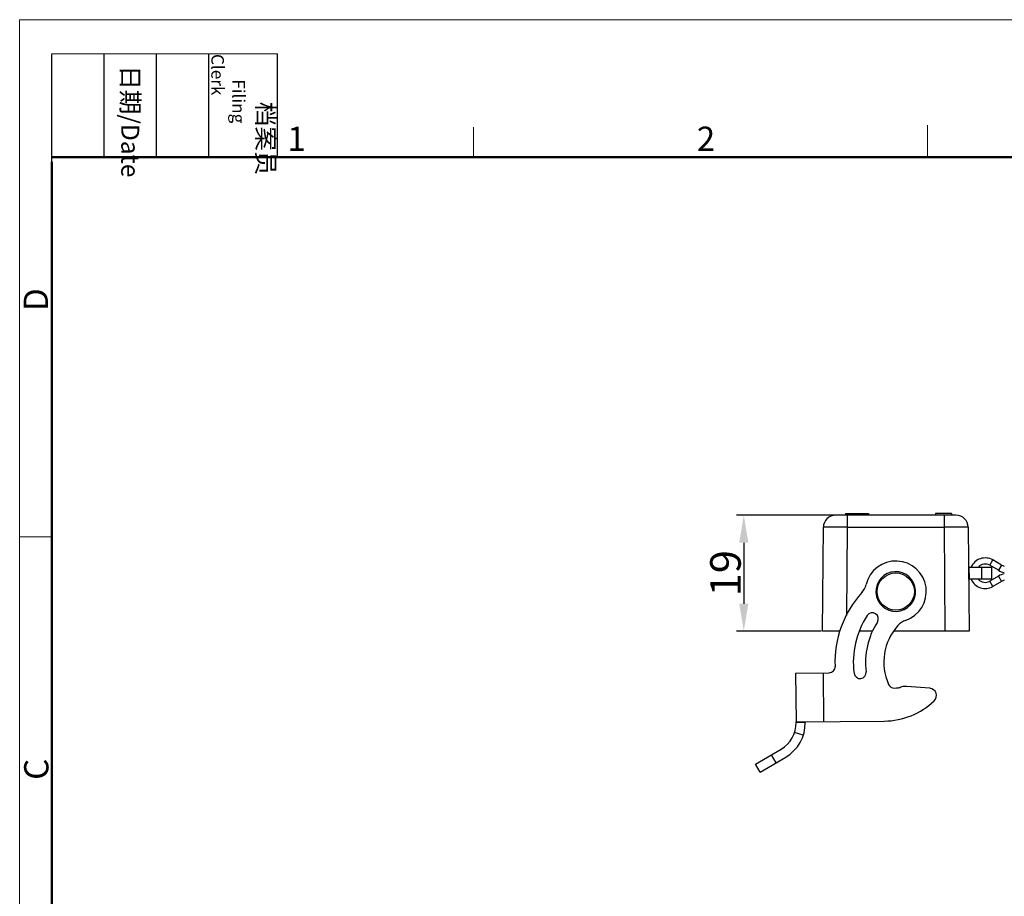
# Model space of a CAD drawing. Units: millimetres. Extents: x 1108 to 1553, y 418 to 733.
# Drawn here: x 1108 to 1269, y 590 to 733 of the extents above; entities that cross this region are included whole.
import ezdxf

# ---------------------------------------------------------------- set-up
doc = ezdxf.new("R2010")
doc.units = ezdxf.units.MM
doc.header["$LTSCALE"] = 65.395
doc.header["$PDMODE"] = 3
doc.header["$PDSIZE"] = 8
doc.layers.get('0').update_dxf_attribs({"linetype": 'CONTINUOUS', "lineweight": 30})
doc.layers.get('Defpoints').update_dxf_attribs({"linetype": 'CONTINUOUS'})
doc.layers.add('Dim', color=3, linetype='CONTINUOUS', lineweight=15)
doc.layers.add('图框', color=7, linetype='CONTINUOUS', lineweight=20)
doc.styles.add('Romans字体', font='romans.shx', dxfattribs={"width": 0.75})
doc.styles.get("Standard").update_dxf_attribs({"font": 'SIMFANG.TTF', "width": 0.75})
doc.dimstyles.new('01', dxfattribs={"dimtxt": 5, "dimasz": 4.5, "dimexe": 1.2, "dimexo": 0.2, "dimgap": 0.5, "dimtad": 1, "dimdsep": 46, "dimtxsty": 'Romans字体', "dimcen": 0, "dimclrd": 1, "dimclre": 6, "dimclrt": 4, "dimazin": 2, "dimtfac": 1, "dimtofl": 0, "dimtmove": 0, "dimatfit": 3, "dimfxl": 1, "dimtolj": 1, "dimtzin": 0, "dimarcsym": 0})

# ---------------------------------------------------------------- blocks, each defined once
blk = doc.blocks.new('A4图框-NEW')
at = {"layer": '图框', "color": 1, "lineweight": 18}
for q in [(833.41, 480.53), (1130.41, 690.53)]:
    blk.add_line((833.41, 690.53), q, dxfattribs=at)
at = {"layer": '图框', "lineweight": -3}
for p, q in [((836.91, 675.02), (836.91, 686.79)), ((842.62, 675.53), (842.62, 686.79)), ((848.33, 675.53), (848.33, 686.79)), ((854.05, 675.53), (854.05, 686.79)), ((861.54, 675.53), (861.54, 686.79)), ((836.91, 675.02), (836.91, 684.5)), ((842.62, 675.53), (842.62, 685.02)), ((848.33, 675.53), (848.33, 685.02)), ((854.05, 675.53), (854.05, 685.02))]:
    blk.add_line(p, q, dxfattribs=at)
at = {"layer": '图框', "lineweight": 18}
blk.add_line((836.91, 686.79), (861.54, 686.79), dxfattribs=at)
at = {"layer": '图框', "color": 6}
for p, q in [((882.95, 678.8), (882.95, 675.53)), ((932.48, 679.03), (932.48, 675.53)), ((836.91, 634.07), (833.41, 634.07))]:
    blk.add_line(p, q, dxfattribs=at)
at = {"layer": '图框', "lineweight": 50}
for p, q in [((836.91, 675.53), (1126.93, 675.53)), ((836.91, 484.02), (836.91, 675.02))]:
    blk.add_line(p, q, dxfattribs=at)
at = {"layer": '图框', "char_height": 1.959, "width": 11.2554, "attachment_point": 4, "rotation": 270}
for s, insert in [('\\pi2.66459;{\\fSimSun|b0|i0|c134|p54;档案员\\fFangSong_GB2312|b0|i0|c134|p49;\\H0.7x;\\P\\pi1.41587;\\Fromans|c134;Filing Clerk\\fFangSong_GB2312|b0|i0|c134|p49; }', (857.79, 686.79)), ('\\pi0.63465;{\\fSimSun|b0|i0|c134|p54;日期\\Fromans|c134;/Date}', (845.48, 686.79))]:
    blk.add_mtext(s, dxfattribs=dict(at, insert=insert))
at = {"layer": '图框', "color": 6, "char_height": 2.65, "width": 2.5579, "attachment_point": 1, "style": 'Romans字体'}
for s, insert in [('1', (862.63, 678.86)), ('2', (907.3, 678.86))]:
    blk.add_mtext(s, dxfattribs=dict(at, insert=insert))
at = {"layer": '图框', "color": 6, "char_height": 2.65, "width": 2.5579, "attachment_point": 1, "rotation": 90, "style": 'Romans字体'}
for s, insert in [('D', (833.85, 658.73)), ('C', (833.9, 607.55))]:
    blk.add_mtext(s, dxfattribs=dict(at, insert=insert))
blk = doc.blocks.new('*D16')
at = {"layer": 'Defpoints', "color": 0, "transparency": 16777216}
for p in [(1245.26, 652.13), (1226.41, 633.13), (1239.28, 633.13)]:
    blk.add_point(p, dxfattribs=at)
at = {"layer": 'Dim', "color": 6, "lineweight": -2, "transparency": 16777216}
for p, q in [((1245.06, 652.13), (1225.21, 652.13)), ((1239.08, 633.13), (1225.21, 633.13))]:
    blk.add_line(p, q, dxfattribs=at)
at = {"layer": 'Dim', "color": 1, "lineweight": -2, "transparency": 16777216}
blk.add_line((1226.41, 647.63), (1226.41, 637.63), dxfattribs=at)
at = {"layer": 'Dim', "color": 1, "transparency": 16777216}
for points in [[(1225.66, 647.63), (1227.16, 647.63), (1226.41, 652.13)], [(1225.66, 637.63), (1227.16, 637.63), (1226.41, 633.13)]]:
    blk.add_solid(points, dxfattribs=at)
at = {"layer": 'Dim', "color": 4, "transparency": 16777216, "insert": (1223.41, 642.63), "char_height": 5, "attachment_point": 5, "rotation": 90, "style": 'Romans字体'}
blk.add_mtext('\\A1;19', dxfattribs=at)

msp = doc.modelspace()

# ---------------------------------------------------------------- linework, layer by layer
for p, q in [((1261.136, 652.133), (1241.433, 652.133)), ((1243.333, 652.133), (1243.333, 650.151)), ((1259.236, 650.151), (1259.236, 652.133)), ((1239.284, 633.133), (1239.433, 650.151)), ((1243.333, 650.151), (1243.207, 635.717)), ((1243.333, 650.151), (1259.236, 650.151)), ((1259.385, 633.133), (1259.236, 650.151)), ((1263.136, 650.151), (1263.284, 633.133)), ((1266.667, 643.932), (1267.167, 644.798)), ((1268.605, 643.968), (1267.167, 644.798)), ((1263.342, 641.62), (1263.324, 643.645)), ((1263.391, 643.633), (1266.957, 643.633)), ((1265.313, 643.633), (1265.313, 641.633)), ((1268.105, 643.102), (1266.667, 643.932)), ((1266.957, 643.633), (1266.957, 641.633)), ((1268.605, 643.968), (1268.105, 643.102)), ((1266.957, 641.633), (1263.412, 641.633)), ((1268.105, 642.164), (1266.667, 641.334)), ((1268.105, 642.164), (1268.605, 641.298)), ((1267.167, 640.468), (1266.667, 641.334)), ((1268.605, 641.298), (1267.167, 640.468)), ((1248.238, 639.477), (1248.039, 639.466)), ((1254.33, 639.789), (1254.53, 639.8)), ((1242.149, 633.133), (1239.284, 633.133)), ((1247.498, 633.133), (1245.322, 633.133)), ((1263.284, 633.133), (1250.949, 633.133)), ((1234.898, 626.281), (1240.36, 626.331)), ((1234.898, 626.281), (1234.972, 618.281)), ((1239.398, 626.322), (1239.472, 618.323)), ((1251.024, 623.83), (1251.431, 623.834)), ((1256.836, 623.794), (1253.056, 624.089)), ((1234.972, 618.281), (1249.401, 618.415)), ((1234.973, 618.168), (1234.972, 618.268)), ((1236.473, 618.182), (1234.973, 618.168)), ((1236.472, 618.295), (1236.473, 618.182)), ((1236.146, 616.084), (1234.721, 616.554)), ((1228.323, 611.343), (1232.513, 613.815)), ((1229.085, 610.051), (1233.275, 612.523)), ((1230.907, 612.867), (1231.669, 611.575)), ((1229.085, 610.051), (1228.323, 611.343))]:
    msp.add_line(p, q)
at = {"color": 7, "linetype": 'Continuous'}
for p, q in [((1243.072, 652.433), (1243.072, 652.133)), ((1243.072, 652.433), (1246.821, 652.433)), ((1246.822, 652.433), (1246.822, 652.133)), ((1257.796, 652.433), (1257.796, 652.133)), ((1260.421, 652.433), (1257.796, 652.433)), ((1260.421, 652.433), (1260.421, 652.133))]:
    msp.add_line(p, q, dxfattribs=at)
msp.add_circle((1251.284, 639.633), 3.05)
for centre, radius, start, end in [((1241.433, 650.133), 2, 89.99999, 179.50001), ((1261.136, 650.133), 2, 0.49999, 90.00003), ((1265.917, 642.633), 2.5, 60, 156.30568), ((1251.284, 639.633), 5, 288.86072, 166.77003), ((1263.391, 643.833), 0.2, 180.5, 270), ((1265.917, 642.633), 1.5, 60, 137.77097), ((1269.862, 646.15), 3.519, 240.04428, 256.67803), ((1269.857, 646.138), 2.505, 240.01055, 250.28682), ((1269.855, 646.132), 2.499, 250.29696, 251.2439), ((1251.284, 639.633), 3.25, 2.93891, 2.47737), ((1263.412, 641.433), 0.2, 90, 180), ((1265.917, 642.633), 2.5, 203.7269, 300), ((1265.917, 642.633), 1.5, 222.22903, 300), ((1269.862, 639.116), 3.519, 103.32197, 119.95572), ((1269.857, 639.128), 2.505, 109.71083, 119.98945), ((1269.855, 639.134), 2.499, 108.7561, 109.70069), ((1243.497, 641.464), 3, 317.89908, 346.77003), ((1258.336, 628.055), 17, 137.89908, 182.30492), ((1258.336, 628.055), 14, 146.9063, 187.4108), ((1247.445, 635.153), 1, 326.9063, 146.9063), ((1258.336, 628.055), 12, 146.9063, 187.4108), ((1258.336, 628.055), 9, 138.0944, 203.77557), ((1253.871, 632.063), 3, 108.86072, 138.0944), ((1240.351, 627.331), 1, 270.53073, 2.30492), ((1245.445, 626.378), 1, 187.4108, 7.4108), ((1251.015, 624.83), 1, 203.77557, 270.53073), ((1251.416, 625.434), 1.6, 270.53041, 290.64237), ((1252.861, 621.597), 2.5, 85.53073, 110.64237), ((1256.743, 622.598), 1.2, 313.64357, 85.53073), ((1249.29, 630.414), 12, 270.53073, 313.63459), ((1229.973, 618.122), 5, 300.53073, 0.53073), ((1229.973, 618.122), 6.5, 300.53073, 0.53073)]:
    msp.add_arc(centre, radius, start, end)
for points, knots in [([(1243.333, 650.151), (1243.079, 650.152), (1242.582, 650.154), (1241.86, 650.156), (1241.289, 650.157), (1240.867, 650.157), (1240.584, 650.157), (1240.328, 650.157), (1240.101, 650.157), (1239.905, 650.157), (1239.761, 650.156), (1239.664, 650.155), (1239.604, 650.155), (1239.553, 650.154), (1239.511, 650.154), (1239.478, 650.153), (1239.457, 650.152), (1239.445, 650.152), (1239.438, 650.152), (1239.435, 650.151), (1239.433, 650.151), (1239.433, 650.151)], [0, 0, 0, 0, 0.1950619, 0.3826728, 0.5555336, 0.63436, 0.7070663, 0.7729702, 0.8314216, 0.8818753, 0.9238319, 0.9414942, 0.9568929, 0.969989, 0.9807443, 0.9891342, 0.9951456, 0.9972556, 0.9987668, 0.999679, 1, 1, 1, 1]), ([(1263.136, 650.151), (1263.136, 650.151), (1263.134, 650.151), (1263.131, 650.152), (1263.124, 650.152), (1263.112, 650.152), (1263.091, 650.153), (1263.058, 650.154), (1263.016, 650.154), (1262.965, 650.155), (1262.905, 650.155), (1262.807, 650.156), (1262.664, 650.157), (1262.468, 650.157), (1262.241, 650.157), (1261.985, 650.157), (1261.702, 650.157), (1261.28, 650.157), (1260.709, 650.156), (1259.987, 650.154), (1259.49, 650.152), (1259.236, 650.151)], [0, 0, 0, 0, 0.000321, 0.0012332, 0.0027444, 0.0048544, 0.0108657, 0.0192556, 0.0300108, 0.0431069, 0.0585055, 0.0761678, 0.1181244, 0.1685781, 0.2270296, 0.2929335, 0.3656398, 0.4444661, 0.6173268, 0.8049381, 1, 1, 1, 1])]:
    msp.add_open_spline(points, degree=3, knots=knots)

# ---------------------------------------------------------------- block references
at = {"layer": 'Dim', "xscale": 1.5, "yscale": 1.5, "zscale": 1.5}
msp.add_blockref('A4图框-NEW', (-142.242, -302.535), dxfattribs=at)

# ---------------------------------------------------------------- dimensions: what is measured, and where the dimension line sits
at = {"layer": 'Dim'}
dim = msp.add_linear_dim(base=(1226.411, 633.133), p1=(1245.26, 652.133), p2=(1239.284, 633.133), angle=90, dimstyle='01', dxfattribs=at)
dim.commit()
dim.dimension.update_dxf_attribs({"geometry": '*D16', "text_midpoint": (1223.411, 642.633)})

doc.saveas('drawing.dxf')
